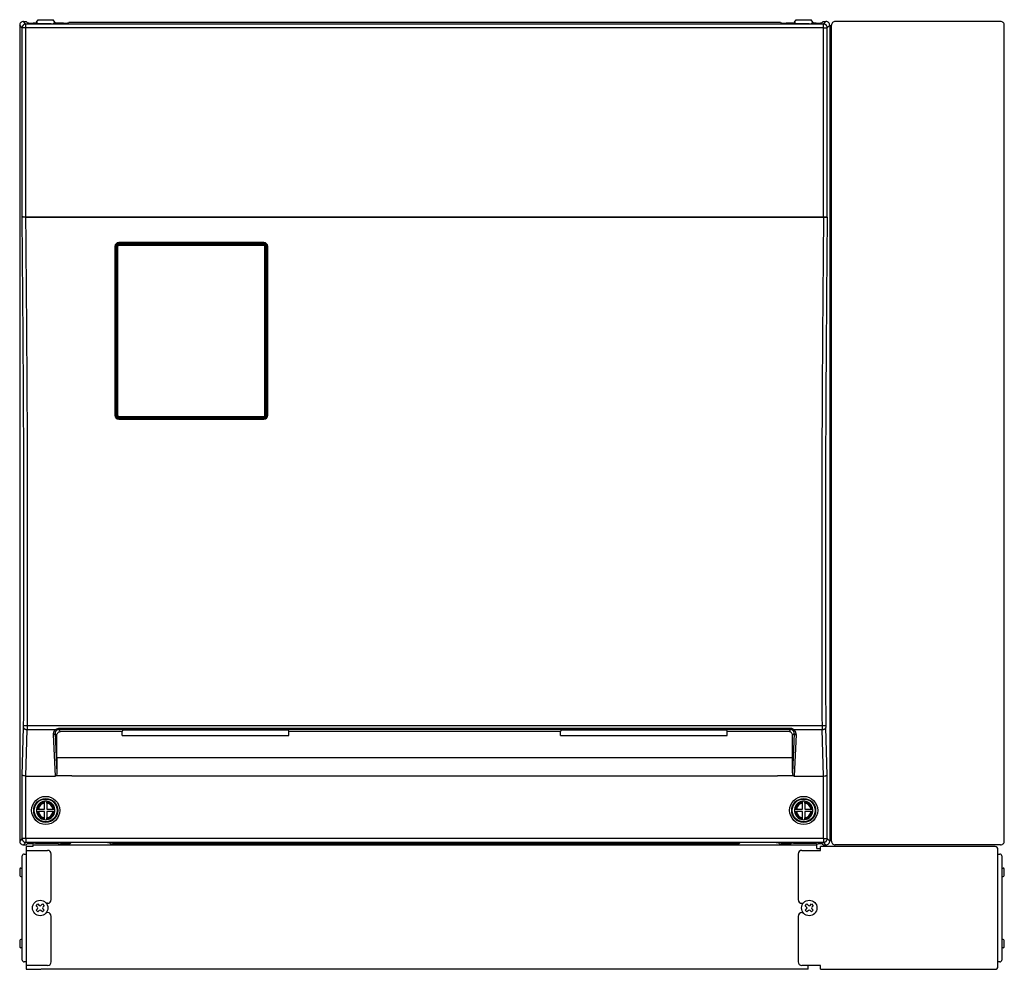
# Model space of a CAD drawing. Extents: x -62 to 77, y -129 to 104.
# Drawn here: x -24 to 11, y -31 to 3 of the extents above; entities that cross this region are included whole.
import ezdxf

# ---------------------------------------------------------------- set-up
doc = ezdxf.new("R2010")
doc.units = 0
doc.header["$MEASUREMENT"] = 0
doc.layers.add('GAIKEI', color=7, linetype='CONTINUOUS')

msp = doc.modelspace()

# ---------------------------------------------------------------- linework, layer by layer
at = {"layer": 'GAIKEI', "color": 1, "linetype": 'Continuous'}
for p, q in [((-24.11005, 2.51923), (-24.19776, 2.60694)), ((-23.97689, 2.51923), (-24.11005, 2.51923)), ((-24.11005, -4.27992), (-24.11005, 2.51922)), ((-23.97689, 2.65238), (-24.06461, 2.74009)), ((-23.97689, 2.51923), (-23.97689, 2.65238)), ((4.64804, 2.65238), (-23.97689, 2.65238)), ((4.64804, 2.51923), (-23.97689, 2.51923)), ((-23.97689, -4.25992), (-23.97689, 2.51922)), ((4.64804, 2.65238), (4.73575, 2.74009)), ((4.64804, 2.51923), (4.64804, 2.65238)), ((4.64804, 2.51923), (4.7812, 2.51923)), ((4.64804, -4.25992), (4.64804, 2.51922)), ((4.7812, 2.51923), (4.86891, 2.60694)), ((4.7812, -4.27992), (4.7812, 2.51922)), ((-24.10823, -4.27992), (-24.11005, -4.27992)), ((-24.10763, -4.2797), (-24.10823, -4.27992)), ((-24.10663, -4.27949), (-24.10763, -4.2797)), ((-24.09862, -4.27867), (-24.10663, -4.27949)), ((-24.09722, -4.26313), (-24.10362, -4.26714)), ((-24.06479, -4.27722), (-24.09862, -4.27867)), ((-24.08887, -4.26097), (-24.09722, -4.26313)), ((-24.07335, -4.25992), (-24.08887, -4.26097)), ((-24.07335, -4.25992), (-23.97486, -4.25992)), ((-23.97486, -4.27609), (-24.06479, -4.27722)), ((-23.97486, -4.25992), (-23.97486, -4.27609)), ((-23.97486, -4.25992), (4.64601, -4.25992)), ((-23.97486, -4.27609), (4.64601, -4.27609)), ((4.64601, -4.25992), (4.64601, -4.27609)), ((4.64601, -4.25992), (4.74449, -4.25992)), ((4.64601, -4.27609), (4.73594, -4.27722)), ((4.73594, -4.27722), (4.76977, -4.27867)), ((4.74449, -4.25992), (4.76085, -4.2611)), ((4.76085, -4.2611), (4.7687, -4.26326)), ((4.7687, -4.26326), (4.77477, -4.26714)), ((4.76977, -4.27867), (4.77778, -4.27949)), ((4.77778, -4.27949), (4.77878, -4.2797)), ((4.77878, -4.2797), (4.77937, -4.27992)), ((4.77937, -4.27992), (4.7812, -4.27992)), ((-20.66981, -5.24119), (-20.66393, -5.24093)), ((-20.66393, -5.24093), (-15.41157, -5.24093)), ((-20.64484, -5.2602), (-20.66393, -5.24093)), ((-20.64712, -5.23813), (-15.42838, -5.23813)), ((-20.64484, -5.2602), (-15.43067, -5.2602)), ((-20.64484, -5.28762), (-20.64484, -5.2602)), ((-20.64484, -5.28762), (-15.43067, -5.28762)), ((-15.43109, -5.19088), (-20.64442, -5.19088)), ((-20.64442, -5.19088), (-20.64442, -5.20658)), ((-15.43109, -5.20658), (-20.64442, -5.20658)), ((-15.43109, -5.19088), (-15.43109, -5.20658)), ((-15.43067, -5.2602), (-15.41157, -5.24093)), ((-15.43067, -5.28762), (-15.43067, -5.2602)), ((-15.41157, -5.24093), (-15.40569, -5.24119)), ((-20.77775, -5.32425), (-20.77775, -11.39213)), ((-20.76442, -5.32659), (-20.76442, -11.39325)), ((-20.73286, -5.56109), (-20.73051, -5.30688)), ((-20.73284, -11.39511), (-20.73286, -5.32468)), ((-20.73051, -5.30688), (-20.73042, -5.30408)), ((-20.7111, -5.32647), (-20.73051, -5.30688)), ((-20.71108, -11.39333), (-20.7111, -5.32647)), ((-20.67779, -11.39066), (-20.67781, -5.32093)), ((-15.39771, -11.39066), (-15.39769, -5.32093)), ((-15.36442, -11.39333), (-15.36441, -5.32647)), ((-15.36441, -5.32647), (-15.345, -5.30688)), ((-15.345, -5.30688), (-15.34508, -5.30409)), ((-15.34265, -5.56103), (-15.345, -5.30688)), ((-15.34267, -11.39511), (-15.34264, -5.32468)), ((-15.31109, -5.32659), (-15.31103, -5.32637)), ((-15.31109, -11.39325), (-15.31109, -5.32659)), ((-15.31103, -5.32637), (-15.31075, -5.32607)), ((-15.31075, -5.32607), (-15.30977, -5.32557)), ((-15.30977, -5.32557), (-15.30459, -5.32458)), ((-15.30459, -5.32458), (-15.29775, -5.32425)), ((-15.29775, -11.39213), (-15.29775, -5.32425)), ((-20.73094, -11.4131), (-20.71108, -11.39333)), ((-20.66413, -11.47974), (-20.64436, -11.46005)), ((-15.4296, -11.48166), (-20.64591, -11.48166)), ((-20.64442, -11.51325), (-15.43109, -11.51325)), ((-20.64442, -11.52549), (-20.64442, -11.51325)), ((-20.64442, -11.52549), (-15.43109, -11.52549)), ((-20.64436, -11.42397), (-20.64436, -11.46005)), ((-20.64436, -11.42397), (-15.43115, -11.42397)), ((-20.64436, -11.46005), (-15.43115, -11.46005)), ((-15.43115, -11.42397), (-15.43115, -11.46005)), ((-15.43115, -11.46005), (-15.41137, -11.47974)), ((-15.43109, -11.52549), (-15.43109, -11.51325)), ((-15.36442, -11.39333), (-15.34457, -11.4131)), ((-24.11005, -24.28986), (-24.05697, -22.59119)), ((-23.92239, -22.51624), (4.59353, -22.51624)), ((4.7812, -24.28986), (4.72812, -22.59119)), ((-23.97591, -24.32658), (-23.92383, -22.65946)), ((-23.92383, -22.65946), (-22.90481, -22.65946)), ((-22.99283, -22.83736), (-22.92364, -24.32658)), ((-22.92626, -22.80221), (-22.86443, -22.86311)), ((-22.92626, -22.80221), (-22.86102, -24.2063)), ((-22.90481, -22.65946), (-22.88851, -22.64746)), ((-22.88851, -22.64746), (-22.8706, -22.63721)), ((-22.8706, -22.63721), (-22.85132, -22.62914)), ((-22.86443, -22.86311), (-22.86229, -22.83964)), ((-22.86443, -23.67463), (-22.86443, -22.86311)), ((-22.86229, -22.83964), (-22.85594, -22.81687)), ((-22.85594, -22.81687), (-22.84558, -22.79552)), ((-22.85132, -22.62914), (-22.83105, -22.62358)), ((-22.84558, -22.79552), (-22.83149, -22.77623)), ((-22.83149, -22.77623), (-22.81408, -22.75963)), ((-22.83105, -22.62358), (-22.81016, -22.62074)), ((-22.81408, -22.75963), (-22.79387, -22.74628)), ((-22.81016, -22.62074), (-22.79962, -22.62039)), ((-22.79962, -22.62039), (-22.79962, -22.66064)), ((3.47076, -22.62039), (-22.79962, -22.62039)), ((-22.79962, -22.66064), (-22.72924, -22.72996)), ((3.47076, -22.66064), (-22.79962, -22.66064)), ((-22.79387, -22.74628), (-22.77147, -22.73668)), ((-22.77147, -22.73668), (-22.74761, -22.7312)), ((-22.74761, -22.7312), (-22.72924, -22.72996)), ((-20.52202, -22.72996), (-22.72924, -22.72996)), ((-20.49773, -22.6692), (-20.52202, -22.72996)), ((-20.52117, -22.86843), (-20.52202, -22.72996)), ((-20.52117, -22.86843), (-14.54101, -22.86843)), ((-20.49773, -22.6692), (-14.56446, -22.6692)), ((-14.56446, -22.6692), (-14.54017, -22.72996)), ((-14.54101, -22.86843), (-14.54017, -22.72996)), ((-4.78869, -22.72996), (-14.54017, -22.72996)), ((-4.76439, -22.6692), (-4.78869, -22.72996)), ((-4.78784, -22.86843), (-4.78869, -22.72996)), ((-4.78784, -22.86843), (1.19232, -22.86843)), ((-4.76439, -22.6692), (1.16887, -22.6692)), ((1.16887, -22.6692), (1.19317, -22.72996)), ((1.19232, -22.86843), (1.19317, -22.72996)), ((3.40038, -22.72996), (1.19317, -22.72996)), ((3.47076, -22.66064), (3.40038, -22.72996)), ((3.41875, -22.7312), (3.40038, -22.72996)), ((3.44261, -22.73668), (3.41875, -22.7312)), ((3.46502, -22.74628), (3.44261, -22.73668)), ((3.48523, -22.75963), (3.46502, -22.74628)), ((3.47076, -22.62039), (3.47076, -22.66064)), ((3.50264, -22.77623), (3.48523, -22.75963)), ((3.51673, -22.79552), (3.50264, -22.77623)), ((3.52709, -22.81687), (3.51673, -22.79552)), ((3.53343, -22.83964), (3.52709, -22.81687)), ((3.59741, -22.80221), (3.53217, -24.2063)), ((3.53557, -22.86311), (3.53343, -22.83964)), ((3.59741, -22.80221), (3.53557, -22.86311)), ((3.53557, -23.67463), (3.53557, -22.86311)), ((3.57595, -22.65946), (4.59497, -22.65946)), ((3.66398, -22.83736), (3.59479, -24.32658)), ((4.64706, -24.32658), (4.59497, -22.65946)), ((3.53557, -23.67463), (-22.86443, -23.67463)), ((-24.10847, -24.29391), (-24.11005, -24.28986)), ((-24.11005, -26.57239), (-24.11005, -24.28986)), ((-24.10308, -24.29989), (-24.10847, -24.29391)), ((-24.0942, -24.30562), (-24.10308, -24.29989)), ((-24.07725, -24.31259), (-24.0942, -24.30562)), ((-24.05512, -24.31846), (-24.07725, -24.31259)), ((-24.02176, -24.32379), (-24.05512, -24.31846)), ((-23.97689, -24.32658), (-24.02176, -24.32379)), ((-23.97689, -26.57239), (-23.97689, -24.32658)), ((-23.97689, -24.32658), (-23.97591, -24.32658)), ((-23.97591, -24.32658), (-22.92364, -24.32658)), ((-22.90176, -24.31923), (-22.9134, -24.32502)), ((-22.33109, -24.32502), (-22.9134, -24.32502)), ((-22.892, -24.3105), (-22.90176, -24.31923)), ((-22.88403, -24.30006), (-22.892, -24.3105)), ((-22.87492, -24.28275), (-22.88403, -24.30006)), ((-22.86842, -24.2643), (-22.87492, -24.28275)), ((-22.86308, -24.23879), (-22.86842, -24.2643)), ((-22.86102, -24.2063), (-22.86308, -24.23879)), ((-22.33109, -24.32502), (3.00224, -24.32502)), ((3.58455, -24.32502), (3.00224, -24.32502)), ((3.53217, -24.2063), (3.53417, -24.23841)), ((3.53417, -24.23841), (3.53896, -24.26208)), ((3.53896, -24.26208), (3.54698, -24.28486)), ((3.54698, -24.28486), (3.55456, -24.29908)), ((3.55456, -24.29908), (3.56446, -24.31191)), ((3.56446, -24.31191), (3.57044, -24.31739)), ((3.57044, -24.31739), (3.57715, -24.32187)), ((3.57715, -24.32187), (3.58455, -24.32502)), ((3.59479, -24.32658), (4.64706, -24.32658)), ((4.64706, -24.32658), (4.64804, -24.32658)), ((4.64804, -24.32658), (4.69291, -24.32379)), ((4.64804, -26.57239), (4.64804, -24.32658)), ((4.69291, -24.32379), (4.72627, -24.31846)), ((4.72627, -24.31846), (4.7484, -24.31259)), ((4.7484, -24.31259), (4.76535, -24.30562)), ((4.76535, -24.30562), (4.77423, -24.29989)), ((4.77423, -24.29989), (4.77962, -24.29391)), ((4.77962, -24.29391), (4.7812, -24.28986)), ((4.7812, -26.57239), (4.7812, -24.28986)), ((-23.30776, -25.22941), (-23.30776, -25.26306)), ((-23.30776, -25.29679), (-23.30776, -25.26306)), ((-23.30776, -25.51658), (-23.30776, -25.29679)), ((-23.22109, -25.22941), (-23.22109, -25.26306)), ((-23.22109, -25.29679), (-23.22109, -25.26306)), ((-23.22109, -25.29679), (-23.22109, -25.51658)), ((3.89224, -25.22941), (3.89224, -25.26306)), ((3.89224, -25.29679), (3.89224, -25.26306)), ((3.89224, -25.51658), (3.89224, -25.29679)), ((3.97891, -25.22941), (3.97891, -25.26306)), ((3.97891, -25.29679), (3.97891, -25.26306)), ((3.97891, -25.29679), (3.97891, -25.51658)), ((-23.59493, -25.51658), (-23.56128, -25.51658)), ((-23.59493, -25.60325), (-23.56128, -25.60325)), ((-23.56128, -25.51658), (-23.52754, -25.51658)), ((-23.56128, -25.60325), (-23.52754, -25.60325)), ((-23.52754, -25.51658), (-23.30776, -25.51658)), ((-23.30776, -25.60325), (-23.52754, -25.60325)), ((-23.30776, -25.82304), (-23.30776, -25.60325)), ((-23.22109, -25.51658), (-23.00131, -25.51658)), ((-23.22109, -25.60325), (-23.22109, -25.82304)), ((-23.00131, -25.60325), (-23.22109, -25.60325)), ((-23.00131, -25.51658), (-22.96758, -25.51658)), ((-23.00131, -25.60325), (-22.96758, -25.60325)), ((-22.93393, -25.51658), (-22.96758, -25.51658)), ((-22.93393, -25.60325), (-22.96758, -25.60325)), ((3.60507, -25.51658), (3.63872, -25.51658)), ((3.60507, -25.60325), (3.63872, -25.60325)), ((3.63872, -25.51658), (3.67246, -25.51658)), ((3.63872, -25.60325), (3.67246, -25.60325)), ((3.67246, -25.51658), (3.89224, -25.51658)), ((3.89224, -25.60325), (3.67246, -25.60325)), ((3.89224, -25.82304), (3.89224, -25.60325)), ((3.97891, -25.51658), (4.19869, -25.51658)), ((4.19869, -25.60325), (3.97891, -25.60325)), ((3.97891, -25.60325), (3.97891, -25.82304)), ((4.19869, -25.51658), (4.23242, -25.51658)), ((4.19869, -25.60325), (4.23242, -25.60325)), ((4.26607, -25.51658), (4.23242, -25.51658)), ((4.26607, -25.60325), (4.23242, -25.60325)), ((-23.30776, -25.85677), (-23.30776, -25.82304)), ((-23.30776, -25.89042), (-23.30776, -25.85677)), ((-23.22109, -25.85677), (-23.22109, -25.82304)), ((-23.22109, -25.89042), (-23.22109, -25.85677)), ((3.89224, -25.85677), (3.89224, -25.82304)), ((3.89224, -25.89042), (3.89224, -25.85677)), ((3.97891, -25.85677), (3.97891, -25.82304)), ((3.97891, -25.89042), (3.97891, -25.85677)), ((-24.11005, -26.57239), (-24.19776, -26.6601)), ((-23.97689, -26.57239), (-24.11005, -26.57239)), ((-23.97689, -26.70554), (-24.06461, -26.79325)), ((4.64804, -26.57239), (-23.97689, -26.57239)), ((-23.97689, -26.57239), (-23.97689, -26.70554)), ((4.64804, -26.70554), (-23.97689, -26.70554)), ((4.64804, -26.57239), (4.7812, -26.57239)), ((4.64804, -26.57239), (4.64804, -26.70554)), ((4.64804, -26.70554), (4.73575, -26.79325)), ((4.7812, -26.57239), (4.86891, -26.6601)), ((-24.10443, -30.92655), (-24.10443, -27.19322)), ((-24.03776, -27.12655), (-23.97109, -27.12655)), ((-23.97109, -26.99324), (-23.19777, -26.99324)), ((-23.06443, -28.75991), (-23.06443, -27.12658)), ((3.73558, -27.12655), (3.73558, -28.75989)), ((3.86891, -26.99322), (4.53557, -26.99322)), ((10.9089, -27.12655), (10.97557, -27.12655)), ((11.04224, -27.19322), (11.04224, -30.92655)), ((-24.19109, -27.65989), (-24.19109, -27.89322)), ((-24.15776, -27.62655), (-24.10443, -27.62655)), ((11.04224, -27.62655), (11.09557, -27.62655)), ((11.1289, -27.89322), (11.1289, -27.65989)), ((-24.15776, -27.92655), (-24.10443, -27.92655)), ((11.04224, -27.92655), (11.09557, -27.92655)), ((-23.60727, -28.97915), (-23.54516, -28.91704)), ((-23.54516, -28.91704), (-23.49548, -28.96673)), ((-23.43337, -28.96673), (-23.38369, -28.91704)), ((-23.38369, -28.91704), (-23.32158, -28.97915)), ((-23.19777, -28.89324), (-23.24358, -28.89324)), ((3.86891, -28.89322), (3.91474, -28.89322)), ((3.99273, -28.97915), (4.05484, -28.91704)), ((4.05484, -28.91704), (4.10452, -28.96673)), ((4.16663, -28.96673), (4.21631, -28.91704)), ((4.21631, -28.91704), (4.27842, -28.97915)), ((-23.55758, -29.02883), (-23.60727, -28.97915)), ((-23.60727, -29.14062), (-23.55758, -29.09094)), ((-23.54516, -29.20273), (-23.60727, -29.14062)), ((-23.49548, -29.15305), (-23.54516, -29.20273)), ((-23.38369, -29.20273), (-23.43337, -29.15305)), ((-23.32158, -29.14062), (-23.38369, -29.20273)), ((-23.32158, -28.97915), (-23.37127, -29.02883)), ((-23.37127, -29.09094), (-23.32158, -29.14062)), ((-23.19777, -29.22658), (-23.24358, -29.22658)), ((3.86891, -29.22655), (3.91474, -29.22655)), ((4.04242, -29.02883), (3.99273, -28.97915)), ((3.99273, -29.14062), (4.04242, -29.09094)), ((4.05484, -29.20273), (3.99273, -29.14062)), ((4.10452, -29.15305), (4.05484, -29.20273)), ((4.21631, -29.20273), (4.16663, -29.15305)), ((4.27842, -29.14062), (4.21631, -29.20273)), ((4.27842, -28.97915), (4.22873, -29.02883)), ((4.22873, -29.09094), (4.27842, -29.14062)), ((-23.06443, -30.99324), (-23.06443, -29.35991)), ((3.73558, -29.35989), (3.73558, -30.99322)), ((-24.19109, -30.22655), (-24.19109, -30.45989)), ((-24.10443, -30.19322), (-24.15776, -30.19322)), ((11.09557, -30.19322), (11.04224, -30.19322)), ((11.1289, -30.45989), (11.1289, -30.22655)), ((-24.10443, -30.49322), (-24.15776, -30.49322)), ((11.09557, -30.49322), (11.04224, -30.49322)), ((-23.97109, -30.99322), (-24.03776, -30.99322)), ((10.97557, -30.99322), (10.9089, -30.99322)), ((-23.19777, -31.12658), (-23.97109, -31.12658)), ((4.53557, -31.12655), (3.86891, -31.12655))]:
    msp.add_line(p, q, dxfattribs=at)
at = {"layer": 'GAIKEI', "linetype": 'Continuous'}
for p, q in [((-24.19776, 2.60693), (-24.19776, -26.6601)), ((-24.06461, 2.74009), (-23.96411, 2.74009)), ((-23.96411, 2.74009), (-23.92123, 2.69722)), ((-23.55315, 2.68365), (-23.71481, 2.68365)), ((-23.61317, 2.68365), (-23.59776, 2.70676)), ((-23.59395, 2.71248), (-23.59776, 2.70676)), ((-23.59395, 2.71248), (-23.53109, 2.80676)), ((-23.52983, 2.66081), (-23.55315, 2.68365)), ((-23.53109, 2.80676), (-22.99776, 2.80676)), ((-23.52934, 2.66053), (-23.52983, 2.66081)), ((-23.52534, 2.65972), (-23.52934, 2.66053)), ((-23.511, 2.65856), (-23.52534, 2.65972)), ((-23.46321, 2.6575), (-23.511, 2.65856)), ((-23.06565, 2.6575), (-23.46321, 2.6575)), ((-23.06565, 2.6575), (-23.01785, 2.65856)), ((-23.01785, 2.65856), (-23.00351, 2.65972)), ((-23.00351, 2.65972), (-22.99952, 2.66053)), ((-22.99952, 2.66053), (-22.99902, 2.66081)), ((-22.97571, 2.68365), (-22.99902, 2.66081)), ((-22.9349, 2.71248), (-22.99776, 2.80676)), ((-22.63109, 2.68365), (-22.97571, 2.68365)), ((-22.9349, 2.71248), (-22.93109, 2.70676)), ((-22.91569, 2.68365), (-22.93109, 2.70676)), ((-22.43109, 2.70795), (-22.43109, 2.69774)), ((3.10224, 2.70795), (-22.43109, 2.70795)), ((3.10224, 2.70795), (3.10224, 2.69774)), ((3.64685, 2.68365), (3.30224, 2.68365)), ((3.58683, 2.68365), (3.60224, 2.70676)), ((3.60605, 2.71248), (3.60224, 2.70676)), ((3.60605, 2.71248), (3.66891, 2.80676)), ((3.64685, 2.68365), (3.67017, 2.66081)), ((3.66891, 2.80676), (4.20224, 2.80676)), ((3.67066, 2.66053), (3.67017, 2.66081)), ((3.67466, 2.65972), (3.67066, 2.66053)), ((3.689, 2.65856), (3.67466, 2.65972)), ((3.73679, 2.6575), (3.689, 2.65856)), ((4.13435, 2.6575), (3.73679, 2.6575)), ((4.13435, 2.6575), (4.18215, 2.65856)), ((4.18215, 2.65856), (4.19649, 2.65972)), ((4.19649, 2.65972), (4.20048, 2.66053)), ((4.20048, 2.66053), (4.20098, 2.66081)), ((4.20098, 2.66081), (4.22429, 2.68365)), ((4.2651, 2.71248), (4.20224, 2.80676)), ((4.38596, 2.68365), (4.22429, 2.68365)), ((4.2651, 2.71248), (4.26891, 2.70676)), ((4.28431, 2.68365), (4.26891, 2.70676)), ((4.63526, 2.74009), (4.59238, 2.69722)), ((4.63526, 2.74009), (4.73575, 2.74009)), ((4.86891, 2.60693), (4.86891, -26.6601)), ((4.92858, 2.59258), (4.93557, 2.59258)), ((4.92858, -26.64574), (4.92858, 2.59257)), ((4.93557, 2.59258), (4.93557, 2.60694)), ((11.00242, 2.74009), (5.06873, 2.74009)), ((11.13557, -26.6601), (11.13557, 2.60693)), ((-24.06461, -26.79325), (-23.96411, -26.79325)), ((-23.96411, -26.79325), (-23.93546, -26.7646)), ((-23.79037, -26.7646), (-23.93546, -26.7646)), ((-23.74643, -26.76374), (-23.79037, -26.7646)), ((-23.72826, -26.76238), (-23.74643, -26.76374)), ((-23.73109, -26.79324), (4.40224, -26.79324)), ((-23.73109, -26.79324), (-23.73109, -26.85991)), ((-23.72429, -26.76157), (-23.72826, -26.76238)), ((-23.7238, -26.76129), (-23.72429, -26.76157)), ((-23.7238, -26.76129), (-23.70107, -26.73857)), ((-23.70058, -26.73828), (-23.70107, -26.73857)), ((-23.6966, -26.73748), (-23.70058, -26.73828)), ((-23.6823, -26.73631), (-23.6966, -26.73748)), ((-23.63449, -26.73525), (-23.6823, -26.73631)), ((-23.63449, -26.73525), (-22.89436, -26.73525)), ((-22.89436, -26.73525), (-22.84656, -26.73631)), ((-22.84656, -26.73631), (-22.83225, -26.73748)), ((-22.83225, -26.73748), (-22.82828, -26.73828)), ((-22.82828, -26.73828), (-22.82778, -26.73857)), ((-22.80505, -26.76129), (-22.82778, -26.73857)), ((-22.80505, -26.76129), (-22.80456, -26.76157)), ((-22.80456, -26.76157), (-22.80059, -26.76238)), ((-22.80059, -26.76238), (-22.78242, -26.76374)), ((-22.78242, -26.76374), (-22.73848, -26.7646)), ((-22.46087, -26.7646), (-22.73848, -26.7646)), ((-22.41693, -26.76374), (-22.46087, -26.7646)), ((-22.39875, -26.76238), (-22.41693, -26.76374)), ((-22.39478, -26.76157), (-22.39875, -26.76238)), ((-22.39429, -26.76129), (-22.39478, -26.76157)), ((-22.34746, -26.71446), (-22.39429, -26.76129)), ((-22.34697, -26.71418), (-22.34746, -26.71446)), ((-22.34299, -26.71337), (-22.34697, -26.71418)), ((-22.32868, -26.7122), (-22.34299, -26.71337)), ((-22.28088, -26.71114), (-22.32868, -26.7122)), ((-21.04797, -26.71114), (-22.28088, -26.71114)), ((-21.04797, -26.71114), (-21.00017, -26.7122)), ((-21.00017, -26.7122), (-20.98586, -26.71337)), ((-20.98586, -26.71337), (-20.98188, -26.71418)), ((-20.98188, -26.71418), (-20.98139, -26.71446)), ((-20.98139, -26.71446), (-20.93456, -26.76129)), ((-20.93456, -26.76129), (-20.93407, -26.76157)), ((-20.93407, -26.76157), (-20.9301, -26.76238)), ((-20.9301, -26.76238), (-20.91192, -26.76374)), ((-20.91192, -26.76374), (-20.86798, -26.7646)), ((1.53913, -26.7646), (-20.86798, -26.7646)), ((1.58307, -26.76374), (1.53913, -26.7646)), ((1.60125, -26.76238), (1.58307, -26.76374)), ((1.60522, -26.76157), (1.60125, -26.76238)), ((1.60571, -26.76129), (1.60522, -26.76157)), ((1.65254, -26.71446), (1.60571, -26.76129)), ((1.65303, -26.71418), (1.65254, -26.71446)), ((1.65701, -26.71337), (1.65303, -26.71418)), ((1.67132, -26.7122), (1.65701, -26.71337)), ((1.71912, -26.71114), (1.67132, -26.7122)), ((2.95203, -26.71114), (1.71912, -26.71114)), ((2.95203, -26.71114), (2.99983, -26.7122)), ((2.99983, -26.7122), (3.01414, -26.71337)), ((3.01414, -26.71337), (3.01812, -26.71418)), ((3.01812, -26.71418), (3.01861, -26.71446)), ((3.01861, -26.71446), (3.06544, -26.76129)), ((3.06544, -26.76129), (3.06593, -26.76157)), ((3.06593, -26.76157), (3.0699, -26.76238)), ((3.0699, -26.76238), (3.08808, -26.76374)), ((3.08808, -26.76374), (3.13202, -26.7646)), ((3.40963, -26.7646), (3.13202, -26.7646)), ((3.45357, -26.76374), (3.40963, -26.7646)), ((3.47174, -26.76238), (3.45357, -26.76374)), ((3.47571, -26.76157), (3.47174, -26.76238)), ((3.4762, -26.76129), (3.47571, -26.76157)), ((3.4762, -26.76129), (3.49893, -26.73857)), ((3.49942, -26.73828), (3.49893, -26.73857)), ((3.5034, -26.73748), (3.49942, -26.73828)), ((3.5177, -26.73631), (3.5034, -26.73748)), ((3.56551, -26.73525), (3.5177, -26.73631)), ((3.56551, -26.73525), (4.30564, -26.73525)), ((4.30564, -26.73525), (4.35344, -26.73631)), ((4.35344, -26.73631), (4.36775, -26.73748)), ((4.36775, -26.73748), (4.37172, -26.73828)), ((4.37172, -26.73828), (4.37222, -26.73857)), ((4.39495, -26.76129), (4.37222, -26.73857)), ((4.39495, -26.76129), (4.39544, -26.76157)), ((4.39544, -26.76157), (4.39941, -26.76238)), ((4.39941, -26.76238), (4.41758, -26.76374)), ((4.40224, -26.92658), (4.40224, -26.79324)), ((4.41758, -26.76374), (4.46152, -26.7646)), ((4.6066, -26.7646), (4.46152, -26.7646)), ((4.63526, -26.79325), (4.6066, -26.7646)), ((4.63526, -26.79325), (4.73575, -26.79325)), ((4.92858, -26.64574), (4.93557, -26.64574)), ((4.93557, -26.6601), (4.93557, -26.64574)), ((11.00242, -26.79325), (5.06873, -26.79325)), ((-23.73109, -26.85991), (-23.97109, -26.85991)), ((-23.97109, -26.85991), (-23.97109, -31.25991)), ((4.40224, -26.92658), (4.53557, -26.92658)), ((10.80224, -26.85989), (4.53557, -26.85989)), ((4.53557, -26.99322), (4.53557, -26.85989)), ((10.9089, -31.15322), (10.9089, -26.96655)), ((-23.97109, -31.25991), (-23.43776, -31.25991)), ((4.10224, -31.25991), (-23.4311, -31.25991)), ((4.10224, -31.25991), (4.10224, -31.12658)), ((4.53557, -31.25989), (4.53557, -31.12655)), ((4.53557, -31.25989), (10.80224, -31.25989))]:
    msp.add_line(p, q, dxfattribs=at)
at = {"layer": 'GAIKEI', "color": 1, "linetype": 'Continuous'}
for centre, radius in [((-23.26443, -25.55992), 0.50378), ((3.93557, -25.55992), 0.50378), ((-23.26443, -25.55992), 0.42984), ((-23.26443, -25.55992), 0.40923), ((3.93557, -25.55992), 0.42984), ((3.93557, -25.55992), 0.40923), ((-23.46443, -29.05989), 0.27667), ((4.13557, -29.05989), 0.27667)]:
    msp.add_circle(centre, radius, dxfattribs=at)
at = {"layer": 'GAIKEI', "linetype": 'Continuous'}
for centre, radius, start, end in [((-24.06469, 2.60702), 0.13306, 89.96452, 180.035481), ((4.73584, 2.60702), 0.13306, 359.964518, 90.035479), ((5.06864, 2.60702), 0.13306, 89.96452, 180.035481), ((11.0025, 2.60702), 0.13306, 359.964525, 90.035485), ((-24.06469, -26.66018), 0.13306, 179.964529, 270.03549), ((4.73584, -26.66018), 0.13306, 269.964521, 0.035482), ((5.06864, -26.66018), 0.13306, 179.964529, 270.03549), ((11.0025, -26.66018), 0.13306, 269.964515, 0.035475), ((10.80224, -26.96655), 0.10667, 0, 90), ((10.80224, -31.15322), 0.10667, 270, 0)]:
    msp.add_arc(centre, radius, start, end, dxfattribs=at)
at = {"layer": 'GAIKEI', "color": 1, "linetype": 'Continuous'}
for centre, radius, start, end in [((-24.08769, -4.28318), 0.0226, 134.790819, 171.687611), ((4.75884, -4.28318), 0.0226, 8.312394, 45.209183), ((-20.6444, -5.32423), 0.13335, 90.006635, 180.006589), ((-20.64442, -5.32659), 0.12, 90.000003, 180.000005), ((-20.64464, -5.32662), 0.06643, 90.172294, 179.870204), ((-20.64474, -5.32065), 0.03305, 90.174446, 180.478419), ((-15.4311, -5.32423), 0.13335, 359.993412, 89.99335), ((-15.43109, -5.32659), 0.12, 0, 90.000003), ((-15.43087, -5.32662), 0.06643, 0.12979, 89.827704), ((-15.43077, -5.32065), 0.03305, 359.523103, 89.825197), ((-20.6444, -11.39214), 0.13335, 179.993393, 269.993389), ((-20.64442, -11.39325), 0.12, 180.000005, 270.000001), ((-20.64609, -11.39486), 0.08678, 180.167143, 270.122347), ((-20.64432, -11.39327), 0.06678, 180.053516, 269.965437), ((-20.64442, -11.39057), 0.03338, 180.151953, 270.107313), ((-15.43108, -11.39057), 0.03338, 269.892688, 359.848114), ((-15.43119, -11.39327), 0.06678, 270.034565, 359.946483), ((-15.4311, -11.39214), 0.13335, 270.006616, 0.006614), ((-15.43109, -11.39325), 0.12, 269.999997, 0), ((-15.42941, -11.39486), 0.08678, 269.877648, 359.832861), ((-27.30919, -22.49407), 3.25367, 358.28959, 359.803094), ((-32.9506, -22.49755), 9.02823, 358.972424, 359.881407), ((13.62875, -22.49762), 9.03523, 180.118075, 181.026354), ((7.98033, -22.49407), 3.25367, 180.196909, 181.710411), ((-22.80036, -22.78512), 0.12446, 89.661143, 123.776143), ((3.4715, -22.78512), 0.12446, 56.223808, 90.338896), ((19.68194, -23.66775), 42.54638, 180.009257, 180.725265), ((-39.0108, -23.66775), 42.54638, 359.27473, 359.99074), ((-22.92369, -24.29191), 0.03467, 270.077349, 287.254913), ((3.59483, -24.29191), 0.03467, 252.745088, 269.922652), ((-23.26443, -25.55992), 0.33333, 97.469593, 172.530415), ((-23.26443, -25.55992), 0.3, 98.30511, 171.694891), ((-23.26443, -25.55992), 0.26667, 99.352034, 170.64796), ((-23.26443, -25.55992), 0.33333, 82.530405, 97.469593), ((-23.26443, -25.55992), 0.33333, 7.469592, 82.530405), ((-23.26443, -25.55992), 0.3, 8.30511, 81.694888), ((-23.26443, -25.55992), 0.26667, 9.352044, 80.647957), ((3.93557, -25.55992), 0.33333, 97.469593, 172.530415), ((3.93557, -25.55992), 0.3, 98.30511, 171.694891), ((3.93557, -25.55992), 0.26667, 99.352034, 170.64796), ((3.93557, -25.55992), 0.33333, 82.530405, 97.469593), ((3.93557, -25.55992), 0.33333, 7.469592, 82.530405), ((3.93557, -25.55992), 0.3, 8.30511, 81.694888), ((3.93557, -25.55992), 0.26667, 9.352044, 80.647957), ((-23.26443, -25.55992), 0.33333, 172.530415, 187.469596), ((-23.26443, -25.55992), 0.33333, 187.469596, 262.530397), ((-23.26443, -25.55992), 0.3, 188.305106, 261.6949), ((-23.26443, -25.55992), 0.26667, 189.35205, 260.647969), ((-23.26443, -25.55992), 0.26667, 279.352032, 350.647952), ((-23.26443, -25.55992), 0.33333, 277.469605, 352.530406), ((-23.26443, -25.55992), 0.3, 278.305101, 351.694883), ((-23.26443, -25.55992), 0.33333, 352.530406, 7.469587), ((3.93557, -25.55992), 0.33333, 172.530415, 187.469596), ((3.93557, -25.55992), 0.33333, 187.469596, 262.530397), ((3.93557, -25.55992), 0.3, 188.305106, 261.6949), ((3.93557, -25.55992), 0.26667, 189.35205, 260.647969), ((3.93557, -25.55992), 0.3, 278.305101, 351.694883), ((3.93557, -25.55992), 0.33333, 277.469605, 352.530406), ((3.93557, -25.55992), 0.26667, 279.352032, 350.647952), ((3.93557, -25.55992), 0.33333, 352.530406, 7.469587), ((-23.26443, -25.55992), 0.33333, 262.530397, 277.469605), ((3.93557, -25.55992), 0.33333, 262.530397, 277.469605), ((-24.03776, -27.19322), 0.06667, 90, 180), ((-23.19777, -27.12658), 0.13333, 0, 90), ((3.86891, -27.12655), 0.13333, 90, 180), ((10.97557, -27.19322), 0.06667, 0, 90), ((-24.15776, -27.65989), 0.03333, 90, 180), ((-24.15776, -27.89322), 0.03333, 180, 270), ((11.09557, -27.65989), 0.03333, 0, 90), ((11.09557, -27.89322), 0.03333, 270, 0), ((-23.46443, -28.93568), 0.04392, 225, 315), ((-23.19777, -28.75991), 0.13333, 270, 0), ((3.86891, -28.75989), 0.13333, 180, 270), ((4.13557, -28.93568), 0.04392, 225, 315), ((-23.58864, -29.05989), 0.04392, 315, 45), ((-23.46443, -29.1841), 0.04392, 45, 135), ((-23.34022, -29.05989), 0.04392, 135, 225), ((-23.19777, -29.35991), 0.13333, 0, 90), ((3.86891, -29.35989), 0.13333, 90, 180), ((4.01136, -29.05989), 0.04392, 315, 45), ((4.13557, -29.1841), 0.04392, 45, 135), ((4.25978, -29.05989), 0.04392, 135, 225), ((-24.15776, -30.22655), 0.03333, 90, 180), ((11.09557, -30.22655), 0.03333, 0, 90), ((-24.15776, -30.45989), 0.03333, 180, 270), ((11.09557, -30.45989), 0.03333, 270, 0), ((-24.03776, -30.92655), 0.06667, 180, 270), ((-23.19777, -30.99324), 0.13333, 270, 0), ((3.86891, -30.99322), 0.13333, 180, 270), ((10.97557, -30.92655), 0.06667, 270, 0)]:
    msp.add_arc(centre, radius, start, end, dxfattribs=at)
for points, knots in [([(-23.9769, 2.65238), (-23.98464, 2.65197), (-24.00014, 2.65114), (-24.01893, 2.64585), (-24.03324, 2.6399), (-24.04356, 2.6345), (-24.05336, 2.62822), (-24.06259, 2.62112), (-24.07117, 2.61324), (-24.07902, 2.60464), (-24.0861, 2.5954), (-24.09235, 2.58557), (-24.09773, 2.57524), (-24.10361, 2.56096), (-24.10883, 2.54229), (-24.10964, 2.52691), (-24.11004, 2.51923)], [0, 0, 0, 0, 0.023220313, 0.046440651, 0.058068575, 0.06969662, 0.081327349, 0.092958033, 0.104589682, 0.116221333, 0.12785199, 0.139482686, 0.151110664, 0.162738544, 0.185777512, 0.208815547, 0.208815547, 0.208815547, 0.208815547]), ([(4.78119, 2.51923), (4.78078, 2.52697), (4.77996, 2.54247), (4.77466, 2.56126), (4.76872, 2.57557), (4.76331, 2.58589), (4.75704, 2.5957), (4.74993, 2.60492), (4.74205, 2.6135), (4.73346, 2.62135), (4.72421, 2.62843), (4.71439, 2.63468), (4.70405, 2.64006), (4.68978, 2.64594), (4.6711, 2.65116), (4.65573, 2.65197), (4.64804, 2.65238)], [0, 0, 0, 0, 0.023220313, 0.046440651, 0.058068575, 0.06969662, 0.081327349, 0.092958033, 0.104589682, 0.116221333, 0.12785199, 0.139482686, 0.151110664, 0.162738544, 0.185777512, 0.208815547, 0.208815547, 0.208815547, 0.208815547]), ([(-24.10362, -4.26714), (-24.10432, -4.26807), (-24.10571, -4.26994), (-24.10713, -4.27313), (-24.10806, -4.27648), (-24.10817, -4.27877), (-24.10823, -4.27992)], [0, 0, 0, 0, 0.0034848946, 0.0069697901, 0.0104045515, 0.0138390646, 0.0138390646, 0.0138390646, 0.0138390646]), ([(-24.05552, -22.50526), (-24.04776, -19.46765), (-24.03223, -13.39244), (-24.08289, -7.31742), (-24.10821, -4.27992)], [0, 0, 0, 0, 9.11280115, 18.22553677, 18.22553677, 18.22553677, 18.22553677]), ([(-23.92238, -22.51625), (-23.91462, -19.47616), (-23.8991, -13.39602), (-23.9496, -7.31607), (-23.97485, -4.2761)], [0, 0, 0, 0, 9.12020415, 18.24034279, 18.24034279, 18.24034279, 18.24034279]), ([(4.646, -4.2761), (4.62081, -7.31608), (4.57045, -13.39603), (4.58583, -19.47618), (4.59352, -22.51624)], [0, 0, 0, 0, 9.12019858, 18.24033383, 18.24033383, 18.24033383, 18.24033383]), ([(4.77936, -4.27992), (4.7541, -7.31743), (4.70358, -13.39245), (4.71897, -19.46766), (4.72667, -22.50525)], [0, 0, 0, 0, 9.11279557, 18.22552783, 18.22552783, 18.22552783, 18.22552783]), ([(4.77937, -4.27992), (4.77932, -4.27875), (4.7792, -4.27643), (4.77826, -4.27306), (4.77683, -4.2699), (4.77545, -4.26806), (4.77477, -4.26714)], [0, 0, 0, 0, 0.0034859093, 0.0069718169, 0.0104055682, 0.0138390684, 0.0138390684, 0.0138390684, 0.0138390684]), ([(-20.64712, -5.23813), (-20.65216, -5.23838), (-20.66224, -5.23889), (-20.67446, -5.24234), (-20.68375, -5.24623), (-20.69043, -5.24977), (-20.69677, -5.25388), (-20.70273, -5.25854), (-20.70826, -5.26371), (-20.71331, -5.26935), (-20.71786, -5.27543), (-20.72185, -5.28188), (-20.72527, -5.28867), (-20.72895, -5.29794), (-20.73215, -5.30995), (-20.73263, -5.31977), (-20.73286, -5.32468)], [0, 0, 0, 0, 0.015101509, 0.030202964, 0.037751786, 0.045300726, 0.052852688, 0.060404616, 0.067966294, 0.075527997, 0.083104874, 0.090681799, 0.098277542, 0.105873264, 0.120584653, 0.135293728, 0.135293728, 0.135293728, 0.135293728]), ([(-15.34264, -5.32468), (-15.3429, -5.31959), (-15.3434, -5.30943), (-15.34682, -5.2971), (-15.35067, -5.28771), (-15.35417, -5.28097), (-15.35825, -5.27456), (-15.36286, -5.26855), (-15.36798, -5.26297), (-15.37357, -5.25787), (-15.37959, -5.25328), (-15.38598, -5.24925), (-15.39271, -5.24579), (-15.40188, -5.24208), (-15.41379, -5.23884), (-15.42352, -5.23837), (-15.42838, -5.23813)], [0, 0, 0, 0, 0.015233849, 0.030467602, 0.038061918, 0.045656325, 0.053232069, 0.060807745, 0.068368577, 0.075929393, 0.083480894, 0.091032411, 0.098581364, 0.106130271, 0.120713256, 0.135293814, 0.135293814, 0.135293814, 0.135293814]), ([(-20.76442, -5.32659), (-20.7645, -5.3264), (-20.76467, -5.32604), (-20.76521, -5.32579), (-20.76571, -5.32558), (-20.76626, -5.32539), (-20.76687, -5.32523), (-20.76759, -5.32507), (-20.76836, -5.32492), (-20.76922, -5.32478), (-20.77013, -5.32466), (-20.77112, -5.32455), (-20.77214, -5.32446), (-20.7736, -5.32436), (-20.77547, -5.32427), (-20.77699, -5.32425), (-20.77775, -5.32425)], [0, 0, 0, 0, 0.0005781251, 0.0011702702, 0.0016988378, 0.002220334, 0.0029062055, 0.003594987, 0.0044298653, 0.0052636782, 0.006222622, 0.0071819257, 0.0082387301, 0.0092954227, 0.0115768963, 0.01385838, 0.01385838, 0.01385838, 0.01385838]), ([(-20.67781, -5.32093), (-20.67971, -5.32094), (-20.68352, -5.32098), (-20.6882, -5.3212), (-20.69185, -5.32146), (-20.6944, -5.32169), (-20.69686, -5.32197), (-20.69914, -5.32227), (-20.7013, -5.32262), (-20.70323, -5.32298), (-20.70503, -5.32338), (-20.70655, -5.3238), (-20.70793, -5.32425), (-20.70914, -5.32477), (-20.71036, -5.32535), (-20.71086, -5.3261), (-20.7111, -5.32647)], [0, 0, 0, 0, 0.0057037892, 0.0114075632, 0.0140493771, 0.0166913944, 0.0190895779, 0.0214871008, 0.0235720377, 0.0256589222, 0.0273799325, 0.0290956245, 0.0304017957, 0.0317209915, 0.0330537491, 0.0343578587, 0.0343578587, 0.0343578587, 0.0343578587]), ([(-15.36441, -5.32647), (-15.36474, -5.32602), (-15.36543, -5.32511), (-15.36695, -5.32451), (-15.36837, -5.32398), (-15.36988, -5.32354), (-15.37153, -5.32314), (-15.37345, -5.32275), (-15.37549, -5.3224), (-15.37775, -5.32208), (-15.38011, -5.3218), (-15.38266, -5.32155), (-15.38528, -5.32134), (-15.38869, -5.32113), (-15.39283, -5.32096), (-15.39607, -5.32094), (-15.39769, -5.32093)], [0, 0, 0, 0, 0.0016573955, 0.0033370792, 0.0047813602, 0.0062146731, 0.0080477916, 0.0098853955, 0.0120737094, 0.0142604005, 0.0167400064, 0.0192201602, 0.0219216263, 0.0246229305, 0.0294847541, 0.0343465243, 0.0343465243, 0.0343465243, 0.0343465243]), ([(-20.76442, -11.39325), (-20.76453, -11.39315), (-20.76476, -11.39294), (-20.76524, -11.39287), (-20.76571, -11.39277), (-20.76626, -11.39268), (-20.76687, -11.3926), (-20.76759, -11.39252), (-20.76836, -11.39245), (-20.76922, -11.39238), (-20.77013, -11.39233), (-20.77112, -11.39227), (-20.77214, -11.39223), (-20.7736, -11.39218), (-20.77547, -11.39214), (-20.77699, -11.39213), (-20.77775, -11.39213)], [0, 0, 0, 0, 0.000447832, 0.0009103381, 0.0014132558, 0.001908563, 0.0025783058, 0.0032514349, 0.0040767187, 0.0049007188, 0.0058540813, 0.0068078835, 0.007861964, 0.0089159031, 0.0111963216, 0.0134767432, 0.0134767432, 0.0134767432, 0.0134767432]), ([(-20.67779, -11.39066), (-20.67969, -11.39067), (-20.68349, -11.39068), (-20.68817, -11.39079), (-20.69183, -11.39092), (-20.69438, -11.39103), (-20.69684, -11.39116), (-20.69911, -11.39131), (-20.70127, -11.39147), (-20.7032, -11.39165), (-20.705, -11.39184), (-20.70652, -11.39204), (-20.70789, -11.39227), (-20.70906, -11.39251), (-20.71019, -11.39271), (-20.71079, -11.39312), (-20.71108, -11.39333)], [0, 0, 0, 0, 0.005701137, 0.0114022707, 0.0140372308, 0.0166724024, 0.0190567236, 0.0214403866, 0.0235010732, 0.0255636744, 0.0272447756, 0.0289208489, 0.0301630764, 0.0314165748, 0.0325013243, 0.0335654475, 0.0335654475, 0.0335654475, 0.0335654475]), ([(-15.36442, -11.39333), (-15.36483, -11.39309), (-15.36563, -11.3926), (-15.36703, -11.39238), (-15.36839, -11.39214), (-15.3699, -11.39192), (-15.37155, -11.39172), (-15.37346, -11.39154), (-15.3755, -11.39137), (-15.37776, -11.39122), (-15.38012, -11.39108), (-15.38266, -11.39096), (-15.38528, -11.39086), (-15.3887, -11.39076), (-15.39284, -11.39068), (-15.39609, -11.39067), (-15.39771, -11.39066)], [0, 0, 0, 0, 0.0013919098, 0.0027984558, 0.0041836933, 0.0055615654, 0.0073595563, 0.0091607347, 0.0113269461, 0.0134919687, 0.0159592605, 0.0184269559, 0.0211224613, 0.0238178406, 0.0286881979, 0.0335585557, 0.0335585557, 0.0335585557, 0.0335585557]), ([(-15.29775, -11.39213), (-15.29851, -11.39213), (-15.30003, -11.39214), (-15.3019, -11.39218), (-15.30337, -11.39223), (-15.30439, -11.39227), (-15.30537, -11.39233), (-15.30628, -11.39239), (-15.30715, -11.39245), (-15.30792, -11.39252), (-15.30863, -11.3926), (-15.30924, -11.39268), (-15.3098, -11.39277), (-15.31022, -11.39285), (-15.31059, -11.39294), (-15.31083, -11.39303), (-15.31103, -11.39312), (-15.31107, -11.39321), (-15.31109, -11.39325)], [0, 0, 0, 0, 0.0022804267, 0.0045608429, 0.0056149571, 0.0066688628, 0.007622111, 0.0085760257, 0.0094016909, 0.0102253154, 0.0108938522, 0.0115681474, 0.0120744809, 0.0125664694, 0.0128675626, 0.0131982533, 0.0133575491, 0.0134902988, 0.0134902988, 0.0134902988, 0.0134902988]), ([(-24.05698, -22.59119), (-24.05614, -22.59543), (-24.05446, -22.60392), (-24.04816, -22.61336), (-24.0419, -22.62034), (-24.03596, -22.62566), (-24.02932, -22.63062), (-24.02175, -22.63537), (-24.01358, -22.63971), (-24.00461, -22.64374), (-23.99515, -22.64732), (-23.98503, -22.65052), (-23.97456, -22.65325), (-23.9608, -22.6561), (-23.94389, -22.65856), (-23.93051, -22.65916), (-23.92383, -22.65946)], [0, 0, 0, 0, 0.012859451, 0.025732172, 0.033363939, 0.040992999, 0.049601116, 0.058211013, 0.067769878, 0.077328926, 0.087716683, 0.098104733, 0.109137396, 0.120170286, 0.140244748, 0.160316693, 0.160316693, 0.160316693, 0.160316693]), ([(-24.05554, -22.50525), (-24.05393, -22.50621), (-24.05071, -22.50813), (-24.04513, -22.50899), (-24.03969, -22.50996), (-24.03367, -22.51086), (-24.02708, -22.51165), (-24.01943, -22.51238), (-24.01129, -22.51307), (-24.00225, -22.51373), (-23.9928, -22.5143), (-23.98264, -22.51481), (-23.97217, -22.51525), (-23.95848, -22.5157), (-23.94189, -22.51609), (-23.92889, -22.51619), (-23.92239, -22.51624)], [0, 0, 0, 0, 0.005550639, 0.011158063, 0.016695211, 0.022203772, 0.029393865, 0.03659634, 0.04525991, 0.053918861, 0.063787415, 0.073657538, 0.084439305, 0.095220582, 0.114726483, 0.134232377, 0.134232377, 0.134232377, 0.134232377]), ([(4.59353, -22.51624), (4.60113, -22.51618), (4.61634, -22.51605), (4.63505, -22.51555), (4.64967, -22.51499), (4.65987, -22.51451), (4.66972, -22.51396), (4.67881, -22.51335), (4.68746, -22.51266), (4.69517, -22.51194), (4.70236, -22.51118), (4.70843, -22.51037), (4.71393, -22.50945), (4.71858, -22.5085), (4.72312, -22.5077), (4.7255, -22.50606), (4.72668, -22.50525)], [0, 0, 0, 0, 0.022806019, 0.045612038, 0.056153325, 0.066695437, 0.076234321, 0.085770639, 0.094015033, 0.102266891, 0.108992085, 0.115697688, 0.120667041, 0.125680267, 0.130009697, 0.13425897, 0.13425897, 0.13425897, 0.13425897]), ([(4.59497, -22.65946), (4.60262, -22.65909), (4.61792, -22.65835), (4.63666, -22.65528), (4.65118, -22.6519), (4.66142, -22.64894), (4.67127, -22.64552), (4.68043, -22.64172), (4.68907, -22.6375), (4.69686, -22.63299), (4.70403, -22.62808), (4.71025, -22.62297), (4.71573, -22.61752), (4.7211, -22.61078), (4.72613, -22.60214), (4.72746, -22.59483), (4.72812, -22.59119)], [0, 0, 0, 0, 0.022963155, 0.045926013, 0.056812939, 0.06769974, 0.077889712, 0.088079369, 0.097402218, 0.106724701, 0.115080548, 0.123434873, 0.13082277, 0.138212008, 0.1492916, 0.160339059, 0.160339059, 0.160339059, 0.160339059]), ([(-22.90481, -22.65946), (-22.91418, -22.66638), (-22.9329, -22.6802), (-22.95189, -22.70257), (-22.96473, -22.72207), (-22.97308, -22.73765), (-22.98005, -22.75394), (-22.98718, -22.77583), (-22.99287, -22.80374), (-22.99285, -22.82616), (-22.99283, -22.83736)], [0, 0, 0, 0, 0.034823218, 0.06964694, 0.087244466, 0.104842319, 0.122581973, 0.140321675, 0.173883535, 0.207436723, 0.207436723, 0.207436723, 0.207436723]), ([(-22.99283, -22.83736), (-22.989, -22.83713), (-22.98135, -22.83667), (-22.97199, -22.83504), (-22.96473, -22.83326), (-22.95962, -22.83172), (-22.95469, -22.82996), (-22.95012, -22.82801), (-22.9458, -22.82585), (-22.94191, -22.82355), (-22.93832, -22.82105), (-22.93522, -22.81847), (-22.93248, -22.81571), (-22.92977, -22.81228), (-22.92721, -22.80785), (-22.92658, -22.80409), (-22.92626, -22.80221)], [0, 0, 0, 0, 0.0114914729, 0.0229827995, 0.0284391773, 0.033895493, 0.0390076885, 0.0441197274, 0.0488013468, 0.0534827991, 0.0576820351, 0.0618804933, 0.0655940917, 0.069308474, 0.0749996583, 0.0806758218, 0.0806758218, 0.0806758218, 0.0806758218]), ([(-22.86954, -22.68169), (-22.87572, -22.68637), (-22.88809, -22.69575), (-22.9005, -22.7109), (-22.90884, -22.72409), (-22.91423, -22.73465), (-22.91869, -22.74569), (-22.92321, -22.76055), (-22.92668, -22.77947), (-22.9264, -22.79463), (-22.92626, -22.80221)], [0, 0, 0, 0, 0.023213923, 0.046428385, 0.058218524, 0.070008918, 0.081943369, 0.093877876, 0.116577272, 0.139271163, 0.139271163, 0.139271163, 0.139271163]), ([(-22.90481, -22.65946), (-22.90262, -22.66183), (-22.89823, -22.66657), (-22.89244, -22.67179), (-22.88781, -22.67539), (-22.88472, -22.67751), (-22.8817, -22.6793), (-22.87894, -22.68062), (-22.87628, -22.6816), (-22.87388, -22.6821), (-22.87158, -22.68222), (-22.87022, -22.68186), (-22.86954, -22.68169)], [0, 0, 0, 0, 0.0096821254, 0.0193640244, 0.0233298359, 0.0272957829, 0.0305796095, 0.0338626105, 0.0364638164, 0.0390694748, 0.0411886302, 0.0432847146, 0.0432847146, 0.0432847146, 0.0432847146]), ([(3.57596, -22.65946), (3.56676, -22.65265), (3.54837, -22.63904), (3.51986, -22.62746), (3.49375, -22.62136), (3.47842, -22.62071), (3.47077, -22.62039)], [0, 0, 0, 0, 0.034215854, 0.068429016, 0.091399512, 0.114340501, 0.114340501, 0.114340501, 0.114340501]), ([(3.54068, -22.68169), (3.54222, -22.68192), (3.54529, -22.68239), (3.54931, -22.68096), (3.55266, -22.6794), (3.55568, -22.67763), (3.55875, -22.67554), (3.56204, -22.67301), (3.56536, -22.67018), (3.56887, -22.66691), (3.57242, -22.66335), (3.57478, -22.66076), (3.57596, -22.65946)], [0, 0, 0, 0, 0.0045851665, 0.0091935352, 0.0124598286, 0.0157159578, 0.0196589099, 0.0236055809, 0.0281721245, 0.0327376543, 0.0379924232, 0.0432469016, 0.0432469016, 0.0432469016, 0.0432469016]), ([(3.59741, -22.80221), (3.59753, -22.79411), (3.59778, -22.77793), (3.59378, -22.75803), (3.58878, -22.74281), (3.58407, -22.73189), (3.57845, -22.72147), (3.57009, -22.70891), (3.55807, -22.69478), (3.54648, -22.68605), (3.54068, -22.68169)], [0, 0, 0, 0, 0.024233733, 0.048466869, 0.060382263, 0.072297772, 0.084070508, 0.095843125, 0.11756183, 0.139272668, 0.139272668, 0.139272668, 0.139272668]), ([(3.66397, -22.83736), (3.66395, -22.82539), (3.66391, -22.80144), (3.65741, -22.77212), (3.64954, -22.74969), (3.6422, -22.73357), (3.63352, -22.7182), (3.62066, -22.69962), (3.60229, -22.67877), (3.58473, -22.6659), (3.57595, -22.65946)], [0, 0, 0, 0, 0.035834384, 0.071668152, 0.089391846, 0.107115736, 0.124699006, 0.14228216, 0.174865145, 0.207437069, 0.207437069, 0.207437069, 0.207437069]), ([(3.59741, -22.80221), (3.5978, -22.80434), (3.59857, -22.80859), (3.60165, -22.81336), (3.60472, -22.81689), (3.60765, -22.8196), (3.61093, -22.82213), (3.61468, -22.82456), (3.61873, -22.82679), (3.62319, -22.82887), (3.62789, -22.83073), (3.63293, -22.83241), (3.63814, -22.83385), (3.64508, -22.8354), (3.65369, -22.83677), (3.66055, -22.83716), (3.66398, -22.83736)], [0, 0, 0, 0, 0.0064272919, 0.0128612295, 0.0166762277, 0.0204898683, 0.0247932599, 0.0290975427, 0.0338764966, 0.0386555408, 0.0438490869, 0.0490427812, 0.0545588946, 0.0600751109, 0.0703713714, 0.0806665466, 0.0806665466, 0.0806665466, 0.0806665466]), ([(-24.11004, -26.57239), (-24.10963, -26.58013), (-24.10881, -26.59563), (-24.10351, -26.61442), (-24.09757, -26.62873), (-24.09217, -26.63905), (-24.08589, -26.64885), (-24.07879, -26.65808), (-24.07091, -26.66666), (-24.06231, -26.67451), (-24.05306, -26.68159), (-24.04324, -26.68784), (-24.03291, -26.69322), (-24.01863, -26.6991), (-23.99996, -26.70432), (-23.98458, -26.70513), (-23.9769, -26.70554)], [0, 0, 0, 0, 0.023220313, 0.046440651, 0.058068575, 0.06969662, 0.081327349, 0.092958033, 0.104589682, 0.116221333, 0.12785199, 0.139482686, 0.151110664, 0.162738544, 0.185777512, 0.208815547, 0.208815547, 0.208815547, 0.208815547]), ([(4.64804, -26.70554), (4.65579, -26.70513), (4.67129, -26.7043), (4.69007, -26.69901), (4.70439, -26.69306), (4.7147, -26.68766), (4.72451, -26.68138), (4.73374, -26.67428), (4.74231, -26.6664), (4.75017, -26.6578), (4.75725, -26.64856), (4.7635, -26.63873), (4.76887, -26.6284), (4.77475, -26.61412), (4.77998, -26.59545), (4.78079, -26.58007), (4.78119, -26.57239)], [0, 0, 0, 0, 0.023220313, 0.046440651, 0.058068575, 0.06969662, 0.081327349, 0.092958033, 0.104589682, 0.116221333, 0.12785199, 0.139482686, 0.151110664, 0.162738544, 0.185777512, 0.208815547, 0.208815547, 0.208815547, 0.208815547])]:
    msp.add_open_spline(points, degree=3, knots=knots, dxfattribs=at)
at = {"layer": 'GAIKEI', "linetype": 'Continuous'}
for points, knots in [([(-23.92123, 2.69722), (-23.91855, 2.69601), (-23.91317, 2.69358), (-23.90444, 2.69247), (-23.89591, 2.69124), (-23.88661, 2.69012), (-23.87646, 2.68913), (-23.86473, 2.68822), (-23.85228, 2.68737), (-23.83851, 2.68657), (-23.82414, 2.68587), (-23.80873, 2.68525), (-23.79287, 2.68473), (-23.77172, 2.68419), (-23.74569, 2.68375), (-23.7251, 2.68368), (-23.71481, 2.68365)], [0, 0, 0, 0, 0.008779272, 0.017609384, 0.026161825, 0.034688849, 0.045717752, 0.056757601, 0.069963876, 0.083166084, 0.098144815, 0.113124924, 0.129428809, 0.145732265, 0.176617495, 0.207502706, 0.207502706, 0.207502706, 0.207502706]), ([(-22.63109, 2.68365), (-22.61969, 2.68369), (-22.59689, 2.68377), (-22.56882, 2.68431), (-22.54689, 2.68494), (-22.5316, 2.6855), (-22.51681, 2.68615), (-22.50318, 2.68689), (-22.4902, 2.68772), (-22.47866, 2.6886), (-22.46789, 2.68955), (-22.45872, 2.69056), (-22.45045, 2.69166), (-22.44412, 2.69271), (-22.43863, 2.69379), (-22.43508, 2.69504), (-22.43199, 2.6959), (-22.43137, 2.69717), (-22.43109, 2.69774)], [0, 0, 0, 0, 0.034205405, 0.068410727, 0.084219509, 0.100023998, 0.114313471, 0.1286166, 0.140993796, 0.153329531, 0.163320802, 0.173427733, 0.18102063, 0.18833013, 0.192719599, 0.19766791, 0.199930504, 0.201733915, 0.201733915, 0.201733915, 0.201733915]), ([(3.10224, 2.69774), (3.104, 2.69639), (3.10756, 2.69365), (3.11462, 2.69297), (3.12166, 2.69175), (3.1299, 2.69053), (3.13901, 2.68951), (3.14979, 2.68861), (3.16135, 2.68773), (3.17433, 2.68688), (3.18796, 2.68615), (3.20274, 2.6855), (3.21804, 2.68494), (3.23418, 2.68447), (3.25067, 2.68411), (3.26769, 2.68385), (3.28488, 2.68368), (3.29645, 2.68366), (3.30224, 2.68365)], [0, 0, 0, 0, 0.006509616, 0.013208251, 0.02070781, 0.02810888, 0.038136266, 0.048207735, 0.060572476, 0.072920472, 0.087213889, 0.101513041, 0.117320557, 0.133126258, 0.149966268, 0.166806833, 0.184172483, 0.201537951, 0.201537951, 0.201537951, 0.201537951]), ([(4.38596, 2.68365), (4.39743, 2.68369), (4.42038, 2.68377), (4.44869, 2.68431), (4.47086, 2.68494), (4.48644, 2.6855), (4.50154, 2.68616), (4.51554, 2.68689), (4.52891, 2.68773), (4.54091, 2.68861), (4.55215, 2.68955), (4.56177, 2.69056), (4.57053, 2.6917), (4.57819, 2.69291), (4.58575, 2.69397), (4.59017, 2.69614), (4.59238, 2.69722)], [0, 0, 0, 0, 0.034429284, 0.068858564, 0.084921045, 0.100984146, 0.115624092, 0.130262092, 0.143034127, 0.155811848, 0.166349279, 0.17687163, 0.184831576, 0.192825802, 0.200205836, 0.207520169, 0.207520169, 0.207520169, 0.207520169])]:
    msp.add_open_spline(points, degree=3, knots=knots, dxfattribs=at)

doc.saveas('drawing.dxf')
